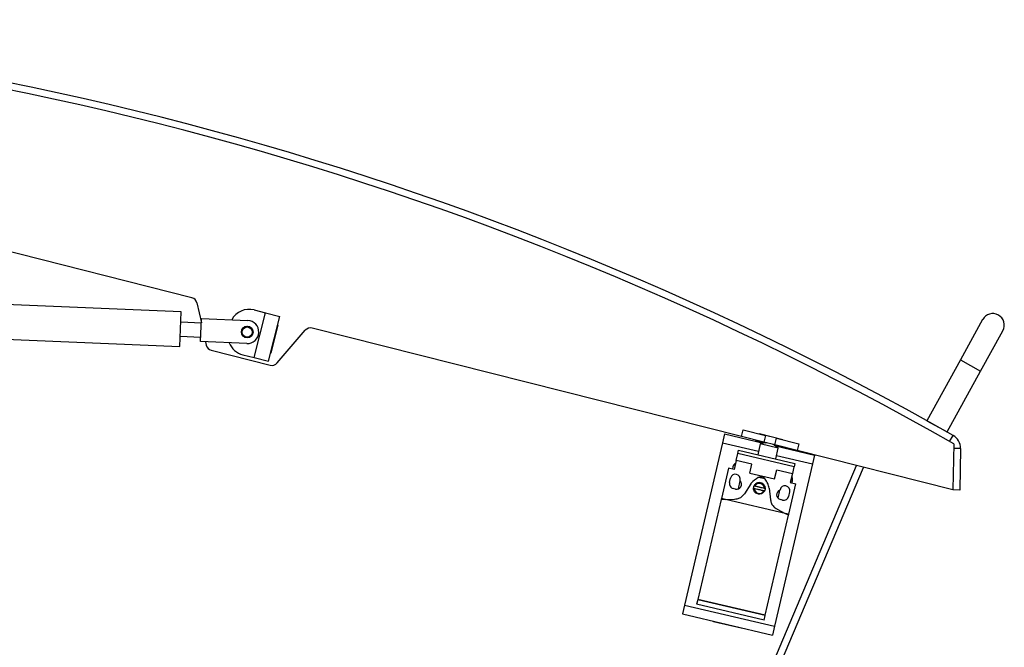
# Model space of a CAD drawing. Units: millimetres. Extents: x -2188 to 4482, y -1954 to 2095.
# Drawn here: x -1610 to -1183, y 340 to 611 of the extents above; entities that cross this region are included whole.
import ezdxf

# ---------------------------------------------------------------- set-up
doc = ezdxf.new("R2010")
doc.units = ezdxf.units.MM

msp = doc.modelspace()

# ---------------------------------------------------------------- linework, layer by layer
at = {"color": 7, "linetype": 'Continuous', "lineweight": 25}
for p, q in [((-1534.93, 490.86), (-1919.09, 587.8)), ((-1539.61, 484.73), (-1771.41, 494.44)), ((-1532.74, 488.6), (-1530.83, 479.95)), ((-1540.24, 469.74), (-1539.61, 484.73)), ((-1508.05, 485.6), (-1503.1, 484.35)), ((-1508, 464.96), (-1503.1, 484.35)), ((-1503.1, 484.35), (-1496.9, 482.79)), ((-1501.79, 463.39), (-1496.9, 482.79)), ((-1772.04, 479.45), (-1540.24, 469.74)), ((-1530.84, 479.86), (-1539.8, 480.23)), ((-1531.17, 471.87), (-1530.75, 481.86)), ((-1530.75, 481.86), (-1510.77, 481.02)), ((-1500.67, 467.03), (-1497.63, 479.05)), ((-1497.63, 479.05), (-1497.83, 479.1)), ((-1296.98, 430.82), (-1482.86, 477.72)), ((-1192.46, 481.43), (-1202.13, 463.93)), ((-1540.05, 474.24), (-1531.09, 473.86)), ((-1498.03, 462.64), (-1485.86, 476.77)), ((-1193.38, 459.09), (-1183.71, 476.6)), ((-1511.19, 471.03), (-1531.17, 471.87)), ((-1529.04, 471.78), (-1528.73, 470.38)), ((-1526.53, 468.12), (-1501.04, 461.68)), ((-1512.94, 466.21), (-1508, 464.96)), ((-1508, 464.96), (-1501.79, 463.39)), ((-1500.86, 467.08), (-1500.67, 467.03)), ((-1202.13, 463.93), (-1216.64, 437.67)), ((-1202.13, 463.93), (-1193.38, 459.09)), ((-1207.89, 432.83), (-1193.38, 459.09)), ((-1216.64, 437.67), (-1207.89, 432.83)), ((-1304.22, 431.93), (-1305.11, 428.13)), ((-1304.22, 431.93), (-1287.33, 427.97)), ((-1296.98, 430.82), (-1296.25, 433.73)), ((-1287.29, 428.37), (-1296.98, 430.82)), ((-1296.25, 433.73), (-1286.55, 431.28)), ((-1289.17, 431.94), (-1289.12, 432.14)), ((-1289.12, 432.14), (-1279.04, 429.59)), ((-1286.55, 431.28), (-1287.29, 428.37)), ((-1281.71, 430.06), (-1286.55, 431.28)), ((-1206.77, 428.69), (-1205.29, 431.3)), ((-1305.11, 428.13), (-1321.58, 357.83)), ((-1305.11, 428.13), (-1289.53, 424.48)), ((-1290.78, 428.78), (-1290.74, 428.97)), ((-1290.74, 428.97), (-1286.71, 428.03)), ((-1288.8, 427.6), (-1289.9, 422.92)), ((-1281.01, 425.77), (-1288.8, 427.6)), ((-1282.44, 427.15), (-1287.29, 428.37)), ((-1282.69, 427.09), (-1278.66, 426.15)), ((-1282.44, 427.15), (-1281.71, 430.06)), ((-1272.74, 424.7), (-1282.44, 427.15)), ((-1282.17, 426.76), (-1265.27, 422.8)), ((-1281.71, 430.06), (-1272.01, 427.61)), ((-1279.04, 429.59), (-1279.09, 429.4)), ((-1272.01, 427.61), (-1272.74, 424.7)), ((-1205.01, 427.69), (-1205.36, 407.7)), ((-1299.19, 420.48), (-1298.5, 423.4)), ((-1298.51, 423.4), (-1298.17, 424.86)), ((-1274.17, 417.7), (-1298.51, 423.4)), ((-1298.17, 424.86), (-1273.83, 419.16)), ((-1282.11, 421.1), (-1281.01, 425.77)), ((-1281.74, 422.66), (-1266.16, 419.01)), ((-1278.66, 426.15), (-1278.71, 425.95)), ((-1205.36, 407.7), (-1272.74, 424.7)), ((-1265.27, 422.8), (-1266.16, 419.01)), ((-1202.05, 425.62), (-1205.05, 425.68)), ((-1202.05, 425.62), (-1202.36, 407.65)), ((-1303.21, 285.53), (-1247.09, 418.23)), ((-1299.2, 420.48), (-1300.11, 416.59)), ((-1292.38, 418.88), (-1299.2, 420.48)), ((-1293.3, 414.99), (-1292.38, 418.88)), ((-1266.16, 419.01), (-1282.63, 348.71)), ((-1273.83, 419.16), (-1274.17, 417.7)), ((-1302.54, 417.16), (-1305.62, 404.01)), ((-1300.11, 416.59), (-1302.54, 417.16)), ((-1300.61, 417.73), (-1300.84, 416.76)), ((-1299.56, 286.44), (-1244.14, 417.48)), ((-1293.3, 414.99), (-1282.59, 412.48)), ((-1282.59, 412.48), (-1281.67, 416.38)), ((-1281.67, 416.38), (-1274.86, 414.78)), ((-1274.86, 414.78), (-1275.77, 410.88)), ((-1274.18, 417.7), (-1274.87, 414.78)), ((-1302.11, 410.89), (-1301.66, 412.84)), ((-1298.23, 408.19), (-1297.43, 411.59)), ((-1297.51, 411.68), (-1297.47, 411.86)), ((-1292.93, 410.39), (-1295.68, 406.02)), ((-1289.64, 410.84), (-1289.96, 410.75)), ((-1289.5, 413.15), (-1289.66, 413.07)), ((-1286.71, 412.5), (-1289.5, 413.15)), ((-1287.45, 410.17), (-1287.7, 410.39)), ((-1286.6, 412.35), (-1286.71, 412.5)), ((-1276.41, 397.17), (-1273.34, 410.31)), ((-1275.77, 410.88), (-1273.34, 410.31)), ((-1275.04, 410.71), (-1274.81, 411.69)), ((-1299.54, 408.08), (-1300.51, 408.31)), ((-1291.64, 408.34), (-1291.64, 408.19)), ((-1287.09, 407.13), (-1287.02, 407.25)), ((-1284.86, 408.5), (-1284.34, 403.36)), ((-1280.39, 407.6), (-1281.19, 404.19)), ((-1280.24, 407.82), (-1280.28, 407.64)), ((-1276.05, 406.84), (-1276.51, 404.89)), ((-1202.36, 407.65), (-1205.36, 407.7)), ((-1305.74, 403.51), (-1315.87, 360.3)), ((-1305.62, 404.01), (-1305.74, 403.51)), ((-1303.83, 403.59), (-1305.74, 403.51)), ((-1303.83, 403.59), (-1305.62, 404.01)), ((-1303.83, 403.59), (-1299.92, 403.75)), ((-1278, 397.54), (-1303.83, 403.59)), ((-1279.09, 403.29), (-1280.06, 403.52)), ((-1286.66, 353.45), (-1276.52, 396.74)), ((-1281.51, 399.44), (-1278, 397.54)), ((-1276.52, 396.74), (-1278, 397.54)), ((-1276.41, 397.17), (-1278, 397.54)), ((-1276.52, 396.74), (-1276.41, 397.17)), ((-1315.89, 360.2), (-1316.34, 358.25)), ((-1287.13, 351.41), (-1316.34, 358.25)), ((-1315.87, 360.3), (-1315.89, 360.2)), ((-1286.68, 353.36), (-1315.89, 360.2)), ((-1286.66, 353.45), (-1315.87, 360.3)), ((-1321.58, 357.83), (-1322.47, 354.04)), ((-1322.47, 354.04), (-1283.52, 344.91)), ((-1321.58, 357.83), (-1282.63, 348.71)), ((-1305.18, 357.69), (-1305.16, 357.79)), ((-1297.37, 355.96), (-1297.39, 355.86)), ((-1309.08, 350.69), (-1309.03, 350.89)), ((-1297, 347.87), (-1309.08, 350.69)), ((-1287.13, 351.41), (-1286.68, 353.36)), ((-1286.68, 353.36), (-1286.66, 353.45)), ((-1296.96, 348.06), (-1297, 347.87)), ((-1282.63, 348.71), (-1283.52, 344.91))]:
    msp.add_line(p, q, dxfattribs=at)
for radius in [2.55, 2.5, 2.2]:
    msp.add_circle((-1510.98, 476.03), radius, dxfattribs=at)
for centre, radius, start, end in [((-1887.21, -771.47), 1382.63, 60.44874, 91.17391), ((-1887.21, -771.47), 1379.63, 60.36482, 91.30991), ((-1535.67, 487.96), 3, 12.4024, 75.8374), ((-1510.13, 477.36), 8.5, 75.8374, 152.2956), ((-1188.08, 479.01), 5, 331.0796, 151.0796), ((-1510.98, 476.03), 5, 267.6025, 87.6025), ((-1483.59, 474.81), 3, 75.8374, 139.2723), ((-1525.8, 471.03), 3, 192.4024, 255.8374), ((-1510.86, 474.45), 8.5, 201.3983, 255.8374), ((-1500.31, 464.59), 3, 255.8374, 319.2723), ((-1208.45, 425.73), 6.4, 359.0218, 60.4487), ((-1286.29, 420.78), 7.27, 87.3913, 110.2141), ((-1286.29, 420.78), 7.27, 43.4171, 64.2835), ((-1298.42, 417.22), 2.25, 118.6259, 166.8156), ((-1299.56, 412.35), 2.15, 346.8156, 166.8156), ((-1300.02, 410.4), 2.15, 166.8156, 256.8156), ((-1299.05, 410.17), 2.15, 256.8156, 44.4796), ((-1289.19, 408.38), 2.45, 1.0052, 152.626), ((-1289.19, 408.38), 2.19, 2.72, 150.9112), ((-1289.19, 408.38), 2.5, 53.3922, 100.2391), ((-1278.14, 407.33), 2.15, 346.8156, 166.8156), ((-1277, 412.2), 2.25, 346.8156, 35.0053), ((-1289.19, 408.38), 2.19, 182.72, 330.9112), ((-1279.57, 405.61), 2.15, 109.1516, 256.8156), ((-1278.6, 405.38), 2.15, 256.8156, 346.8156)]:
    msp.add_arc(centre, radius, start, end, dxfattribs=at)
for points, knots in [([(-1289.66, 413.07), (-1290.76, 412.32), (-1291.94, 411.53), (-1292.87, 410.46), (-1292.93, 410.39)], [0, 0, 0, 0, 0.933251, 1, 1, 1, 1]), ([(-1287.45, 410.17), (-1287.39, 410.1), (-1287.15, 409.85), (-1286.82, 409.28), (-1286.65, 408.45), (-1286.78, 407.59), (-1287.19, 406.81), (-1287.84, 406.23), (-1288.64, 405.9), (-1289.49, 405.86), (-1290.3, 406.09), (-1290.99, 406.58), (-1291.48, 407.27), (-1291.72, 408.07), (-1291.68, 408.92), (-1291.36, 409.72), (-1290.78, 410.37), (-1290.25, 410.66), (-1289.97, 410.75), (-1289.96, 410.75)], [0, 0, 0, 0, 0.020014, 0.083066, 0.149035, 0.216813, 0.28441, 0.350518, 0.415076, 0.478657, 0.5418, 0.604845, 0.668059, 0.731814, 0.796648, 0.863032, 0.930761, 0.998405, 1, 1, 1, 1]), ([(-1291.37, 409.51), (-1291.36, 409.5), (-1291.35, 409.5), (-1291.29, 409.49), (-1291.22, 409.47), (-1291.14, 409.45), (-1291.11, 409.44)], [0, 0, 0, 0, 0.251492, 0.436447, 0.779353, 1, 1, 1, 1]), ([(-1291.11, 409.44), (-1291.01, 409.42), (-1290.52, 409.31), (-1289.81, 409.14), (-1289.01, 408.95), (-1288.27, 408.78), (-1287.57, 408.62), (-1287.12, 408.51), (-1287.01, 408.48)], [0, 0, 0, 0, 0.076705, 0.395806, 0.499774, 0.637136, 0.914098, 1, 1, 1, 1]), ([(-1286.71, 412.5), (-1286.84, 412.65), (-1287.12, 412.96), (-1287.66, 413.25), (-1288.25, 413.39), (-1288.87, 413.39), (-1289.27, 413.24), (-1289.5, 413.15)], [0, 0, 0, 0, 0.199269, 0.409657, 0.583019, 0.75573, 1, 1, 1, 1]), ([(-1284.86, 408.5), (-1285.06, 409.17), (-1285.47, 410.53), (-1286.22, 411.74), (-1286.6, 412.35)], [0, 0, 0, 0, 0.492328, 1, 1, 1, 1]), ([(-1299.92, 403.75), (-1299.54, 403.77), (-1298.61, 403.82), (-1297.2, 404.42), (-1296.2, 405.27), (-1295.78, 405.87), (-1295.68, 406.02)], [0, 0, 0, 0, 0.22547, 0.5599533, 0.8935834, 1, 1, 1, 1]), ([(-1291.38, 408.28), (-1291.43, 408.29), (-1291.5, 408.31), (-1291.59, 408.33), (-1291.63, 408.33), (-1291.64, 408.34), (-1291.64, 408.34)], [0, 0, 0, 0, 0.339371, 0.563951, 0.894604, 1, 1, 1, 1]), ([(-1287.28, 407.32), (-1287.38, 407.34), (-1287.87, 407.45), (-1288.58, 407.62), (-1289.38, 407.81), (-1290.12, 407.98), (-1290.82, 408.14), (-1291.27, 408.25), (-1291.38, 408.28)], [0, 0, 0, 0, 0.076705, 0.395806, 0.499774, 0.637136, 0.914098, 1, 1, 1, 1]), ([(-1287.02, 407.25), (-1287.03, 407.26), (-1287.04, 407.26), (-1287.12, 407.28), (-1287.21, 407.3), (-1287.27, 407.31), (-1287.28, 407.32)], [0, 0, 0, 0, 0.266522, 0.595989, 0.930907, 1, 1, 1, 1]), ([(-1287.01, 408.48), (-1286.98, 408.48), (-1286.91, 408.46), (-1286.81, 408.44), (-1286.76, 408.43), (-1286.75, 408.42), (-1286.75, 408.42)], [0, 0, 0, 0, 0.175361, 0.530667, 0.872349, 1, 1, 1, 1]), ([(-1284.34, 403.36), (-1284.22, 402.84), (-1283.99, 401.77), (-1283, 400.39), (-1282.07, 399.71), (-1281.54, 399.45), (-1281.51, 399.44)], [0, 0, 0, 0, 0.317613, 0.650181, 0.98362, 1, 1, 1, 1])]:
    msp.add_open_spline(points, degree=3, knots=knots, dxfattribs=at)

doc.saveas('drawing.dxf')
